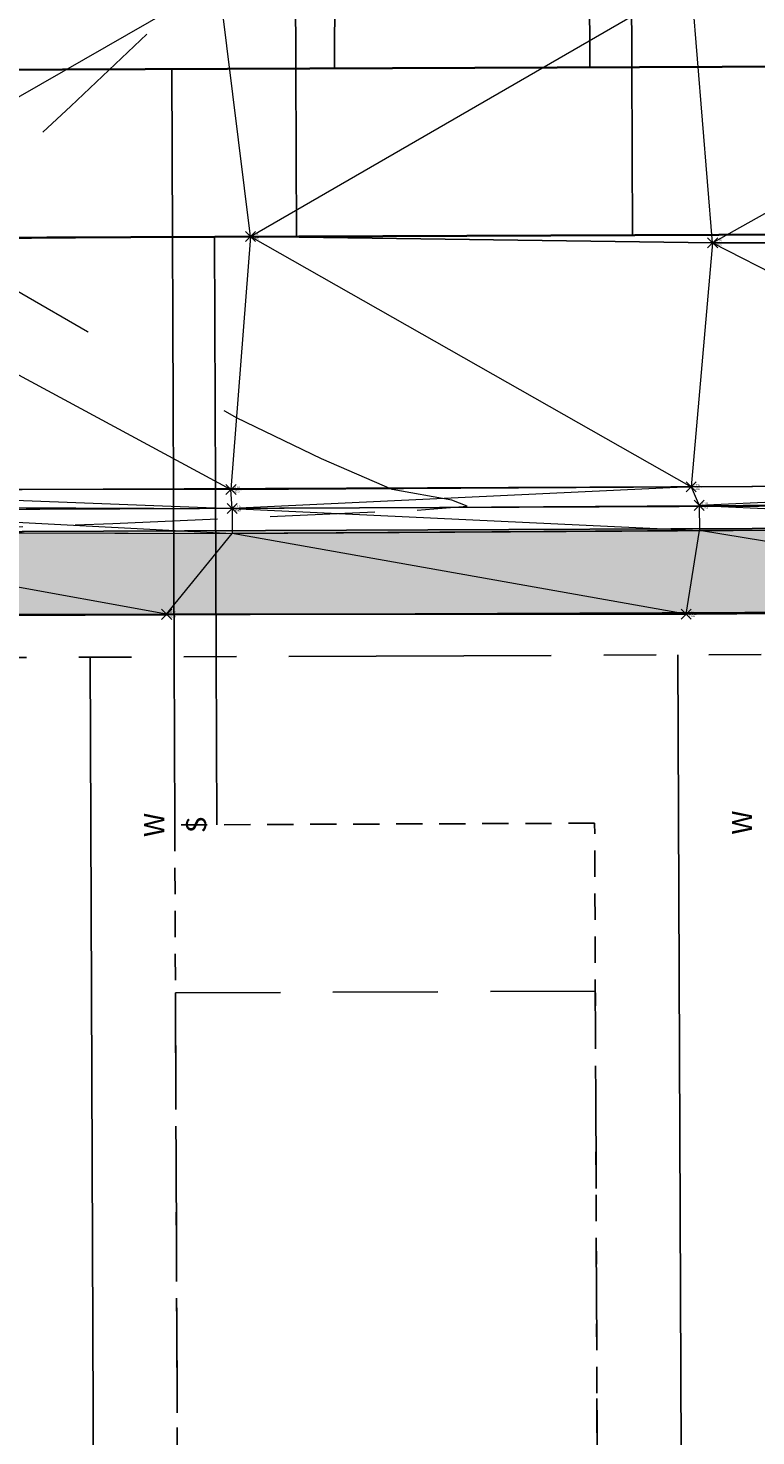
# Model space of a CAD drawing. Units: feet. Extents: x 3247394 to 3253465, y 1401159 to 1412768.
# Drawn here: x 3248687 to 3248730, y 1407554 to 1407638 of the extents above; entities that cross this region are included whole.
import ezdxf
from ezdxf.enums import TextEntityAlignment as Align

# ---------------------------------------------------------------- set-up
doc = ezdxf.new("R2010")
doc.units = ezdxf.units.FT
doc.header["$LTSCALE"] = 25
doc.header["$MEASUREMENT"] = 0
doc.header["$PDMODE"] = 3
doc.header["$PDSIZE"] = 0.3
for name, pattern in [('_DASHED2', [0.375, 0.25, -0.125]), ('CENTER2', [0.5625, 0.375, -0.0625, 0.0625, -0.0625]), ('DASHED2', [0.375, 0.25, -0.125]), ('HIDDEN', [0.375, 0.25, -0.125]), ('HIDDEN2', [0.1025, 0.0625, -0.04]), ('ROW', [3, 1.25, -0.25, 0.25, -0.25, 0.25, -0.25, 0.25, -0.25])]:
    doc.linetypes.add(name, pattern=pattern)
doc.layers.get('0').update_dxf_attribs({"linetype": 'CONTINUOUS', "lineweight": 18})
for name, color, linetype in [('C-BNDY-EASE', 232, 'HIDDEN2'), ('C-BNDY-LOTS', 12, 'CONTINUOUS'), ('C-BNDY-ROWS', 222, 'ROW'), ('C-BNDY-SB', 1, 'DASHED2'), ('C-MTRL-CONC', 151, 'CONTINUOUS'), ('C-MTRL-GRVL', 151, 'CONTINUOUS'), ('C-ROAD-CNTR', 144, 'CENTER2'), ('C-ROAD-CURB-BACK', 192, 'CONTINUOUS'), ('C-ROAD-CURB-FLOW', 3, 'CONTINUOUS'), ('C-ROAD-CURB-LIPP', 53, 'CONTINUOUS'), ('C-SITE-SWLK', 243, 'CONTINUOUS'), ('C-UTIL-SSWR-SRVC', 83, 'CONTINUOUS'), ('C-UTIL-WATR-SRVC', 143, 'CONTINUOUS')]:
    doc.layers.add(name, color=color, linetype=linetype)
doc.layers.add('C-SITE-SWLK_AS-BUILT', color=1, linetype='CONTINUOUS', true_color=0xff0000)
doc.layers.add('C-UTIL-SSWR-PIPE', color=7, linetype='SAN', lineweight=35, true_color=0x29a500)
doc.layers.add('C-UTIL-WATR-PIPE', color=7, linetype='WAT', lineweight=35, true_color=0x0066cc)
for name, color, linetype, lineweight in [('D-PNT-DESC', 2, 'CONTINUOUS', 13), ('D-PNT-ELEV', 1, 'CONTINUOUS', 13), ('D-PNT-NUMBER', 7, 'CONTINUOUS', 13), ('PNTDESC', 120, 'CONTINUOUS', 15), ('PNTELEV', 114, 'CONTINUOUS', 15), ('PNTNO', 7, 'CONTINUOUS', 15), ('SRF-3D POLY', 230, 'CONTINUOUS', 13), ('SRF-CONT-MAJ', 15, '_DASHED2', 13), ('SRF-CONT-MAJ-TX', 15, 'CONTINUOUS', 13), ('SRF-TRIANGLE', 199, 'CONTINUOUS', 15), ('X-CRB-CONC-FL', 1, 'CONTINUOUS', 15), ('X-CRB-CONC-TBC', 6, 'CONTINUOUS', 9), ('X-CRB-TX', 2, 'CONTINUOUS', 25), ('X-PAV-CONC-EDGE', 7, 'CONTINUOUS', 25), ('X-PNT-CRB-FL', 1, 'CONTINUOUS', 13), ('X-PNT-PAV-CONC', 1, 'CONTINUOUS', 15), ('X-PNT-TER-STRNG', 1, 'CONTINUOUS', 15), ('X-UTL-ST-TX', 2, 'CONTINUOUS', 25)]:
    doc.layers.add(name, color=color, linetype=linetype, lineweight=lineweight)
doc.layers.add('SRF-LIMITS', color=30, linetype='CONTINUOUS', lineweight=18, plot=False)
doc.styles.add('GAL_Simplex (.08)', font='simplex.shx', dxfattribs={"width": 0.73, "height": 0.08})
doc.styles.add('PTXT', font='IC-Romans.shx')
doc.styles.add('RomanS', font='IC-Romans.shx')
doc.linetypes.add('SAN', pattern='A,0.2,-0.1,["SS",Standard,S=0.08,R=0,X=-0.06,Y=-0.04],-0.1,1', length=1.4)
doc.linetypes.add('WAT', pattern='A,0.2,-0.063,["W",Standard,S=0.08,R=0,X=-0.03,Y=-0.04],-0.063,1', length=1.326)

# ---------------------------------------------------------------- blocks, each defined once
blk = doc.blocks.new('SRVPNO5')
at = {"layer": 'PNTDESC', "style": 'PTXT', "oblique": 15}
blk.add_attdef('DESC2', (1.5, -1.75), '', height=1, dxfattribs=at)
at = {"layer": 'PNTELEV', "style": 'PTXT', "oblique": 15}
blk.add_attdef('ELEV2', (1.5, -0.5), '', height=1, dxfattribs=at)
at = {"layer": 'PNTNO', "style": 'PTXT', "oblique": 15}
blk.add_attdef('PT#', (1.5, 0.75), '', height=1, dxfattribs=at)
blk = doc.blocks.new('CLH19X_PSite')
at = {"layer": 'C-MTRL-CONC'}
h = blk.add_hatch(dxfattribs=at)
h.set_pattern_fill('AR-CONC', color=256)
h.set_pattern_definition([(50, (0, 0), (7.172601826, -0.62752135), [0.75, -8.25]), (355, (0, 0), (-1.387513336, 7.521921337), [0.6, -6.6]), (100.45144446, (0.598, -0.052), (5.785088467, 6.89439991), [0.63740192, -7.01142112]), (46.1842, (0, 2), (10.672413307, -1.655192808), [1.125, -12.375]), (96.6356355, (0.889, 1.862), (9.346619457, 9.741186008), [0.95610342, -10.5171376]), (351.184164, (0, 2), (9.34661945, 9.741186003), [0.9, -9.90000001]), (21, (1, 1.5), (5.969070521, -4.026188907), [0.75, -8.25]), (326, (1, 1.5), (2.433153319, 7.25150045), [0.6, -6.6]), (71.45144474, (1.4974, 1.1645), (8.402223767, 3.225311528), [0.6374019, -7.01142112]), (37.5, (0, 0), (0.1215985532, 3.3289385383), [0, -6.52, 0, -6.7, 0, -6.625]), (7.5, (0, 0), (2.6306953744, 3.944117119), [0, -3.82, 0, -6.37, 0, -2.525]), (327.5, (-2.23, 0), (5.3382243617, -0.2255487173), [0, -2.5, 0, -7.8, 0, -10.35]), (317.5, (-3.23, 0), (5.8318616934, 1.0010498233), [0, -3.25, 0, -5.18, 0, -7.35])])
h.paths.add_polyline_path([(3248735.51, 1407871.969), (3248779.06, 1407890.36), (3248792.332, 1407907.906), (3248797.859, 1407910.24), (3248795.914, 1407914.846), (3248789.153, 1407911.991), (3248775.88, 1407894.445), (3248733.564, 1407876.575, 0.30257), (3248597.625, 1407670.705), (3248597.888, 1407605.552), (3248602.888, 1407605.575), (3248602.625, 1407670.725, -0.30257)])
h = blk.add_hatch(dxfattribs=at)
h.set_pattern_fill('AR-CONC', color=256)
h.set_pattern_definition([(50, (3248916.7206, 1407506.6324), (7.1726, -0.62752), [0.75, -8.25]), (355, (3248916.7206, 1407506.6324), (-1.38751, 7.52192), [0.6, -6.6]), (100.4514, (3248917.318, 1407506.58), (5.78509, 6.8944), [0.6374, -7.01142]), (46.1842, (3248916.721, 1407508.632), (10.67241, -1.6552), [1.125, -12.375]), (96.6356, (3248917.61, 1407508.495), (9.34662, 9.7412), [0.9561, -10.51714]), (351.184, (3248916.721, 1407508.632), (9.3466, 9.7412), [0.9, -9.9]), (21, (3248917.7206, 1407508.1324), (5.96907, -4.02619), [0.75, -8.25]), (326, (3248917.7206, 1407508.1324), (2.43315, 7.2515), [0.6, -6.6]), (71.4514, (3248918.218, 1407507.797), (8.40222, 3.22531), [0.6374, -7.01142]), (37.5, (3248916.7206, 1407506.6324), (0.121599, 3.328939), [0, -6.52, 0, -6.7, 0, -6.625]), (7.5, (3248916.7206, 1407506.6324), (2.630695, 3.944117), [0, -3.82, 0, -6.37, 0, -2.525]), (327.5, (3248914.4906, 1407506.6324), (5.338224, -0.225549), [0, -2.5, 0, -7.8, 0, -10.35]), (317.5, (3248913.4906, 1407506.6324), (5.83186, 1.00105), [0, -3.25, 0, -5.18, 0, -7.35])])
edge = h.paths.add_edge_path()
edge.add_line((3248897.613, 1407472.844), (3248893.683, 1407475.936))
edge.add_arc((3248754.18, 1407585.685), 177.5, 270.23114, 321.80727, ccw=False)
edge.add_line((3248754.896, 1407408.187), (3248681.078, 1407407.889))
edge.add_line((3248681.078, 1407407.889), (3248661.982, 1407418.812))
edge.add_line((3248661.982, 1407418.812), (3248654.642, 1407418.783))
edge.add_line((3248654.642, 1407418.783), (3248654.612, 1407426.122))
edge.add_line((3248654.612, 1407426.122), (3248643.536, 1407445.13))
edge.add_line((3248643.536, 1407445.13), (3248643.051, 1407565.345))
edge.add_line((3248643.051, 1407565.345), (3248653.974, 1407584.441))
edge.add_line((3248653.974, 1407584.441), (3248653.944, 1407591.781))
edge.add_line((3248653.944, 1407591.781), (3248661.284, 1407591.811))
edge.add_line((3248661.284, 1407591.811), (3248680.292, 1407602.888))
edge.add_line((3248680.292, 1407602.888), (3248758.814, 1407603.204))
edge.add_arc((3248757.917, 1407825.702), 222.5, 270.23114, 292.89409)
edge.add_line((3248844.475, 1407620.73), (3248883.256, 1407637.106))
edge.add_line((3248883.256, 1407637.106), (3248901.385, 1407634.846))
edge.add_line((3248901.385, 1407634.846), (3248908.147, 1407637.702))
edge.add_line((3248908.147, 1407637.702), (3248911.002, 1407630.94))
edge.add_line((3248911.002, 1407630.94), (3248928.811, 1407617.469))
edge.add_arc((3248754.18, 1407585.685), 177.5, -30.79717, 10.31513, ccw=False)
edge.add_line((3248906.649, 1407494.805), (3248910.944, 1407492.245))
edge.add_arc((3248754.18, 1407585.685), 182.5, 329.20283, 370.93042)
edge.add_line((3248933.369, 1407620.291), (3248915.087, 1407634.12))
edge.add_line((3248915.087, 1407634.12), (3248908.286, 1407650.225))
edge.add_line((3248908.286, 1407650.225), (3248903.68, 1407648.28))
edge.add_line((3248903.68, 1407648.28), (3248906.202, 1407642.308))
edge.add_line((3248906.202, 1407642.308), (3248900.675, 1407639.974))
edge.add_line((3248900.675, 1407639.974), (3248882.545, 1407642.234))
edge.add_line((3248882.545, 1407642.234), (3248842.53, 1407625.336))
edge.add_arc((3248757.917, 1407825.702), 217.5, 270.23114, 292.89409, ccw=False)
edge.add_line((3248758.794, 1407608.204), (3248678.932, 1407607.882))
edge.add_line((3248678.932, 1407607.882), (3248659.924, 1407596.805))
edge.add_line((3248659.924, 1407596.805), (3248653.924, 1407596.781))
edge.add_line((3248653.924, 1407596.781), (3248653.895, 1407603.831))
edge.add_line((3248653.895, 1407603.831), (3248648.896, 1407603.811))
edge.add_line((3248648.896, 1407603.811), (3248648.924, 1407596.761))
edge.add_line((3248648.924, 1407596.761), (3248641.874, 1407596.732))
edge.add_line((3248641.874, 1407596.732), (3248641.894, 1407591.733))
edge.add_line((3248641.894, 1407591.733), (3248648.944, 1407591.761))
edge.add_line((3248648.944, 1407591.761), (3248648.968, 1407585.761))
edge.add_line((3248648.968, 1407585.761), (3248638.045, 1407566.664))
edge.add_line((3248638.045, 1407566.664), (3248638.541, 1407443.77))
edge.add_line((3248638.541, 1407443.77), (3248649.618, 1407424.762))
edge.add_line((3248649.618, 1407424.762), (3248649.691, 1407406.713))
edge.add_line((3248649.691, 1407406.713), (3248654.691, 1407406.733))
edge.add_line((3248654.691, 1407406.733), (3248654.662, 1407413.783))
edge.add_line((3248654.662, 1407413.783), (3248660.662, 1407413.807))
edge.add_line((3248660.662, 1407413.807), (3248679.759, 1407402.884))
edge.add_line((3248679.759, 1407402.884), (3248754.916, 1407403.187))
edge.add_arc((3248754.18, 1407585.685), 182.5, 270.23114, 321.80727)
at = {"layer": 'C-MTRL-GRVL'}
h = blk.add_hatch(dxfattribs=at)
h.set_pattern_fill('HEX', color=256, scale=10)
edge = h.paths.add_edge_path()
edge.add_line((3248503.641, 1408021.006), (3248488.641, 1408020.942))
edge.add_line((3248488.641, 1408020.942), (3248492.167, 1407169.459))
edge.add_line((3248492.167, 1407169.459), (3248492.789, 1407014.106))
edge.add_arc((3248522.789, 1407014.226), 30, 180.22949, 270.22949)
edge.add_line((3248522.909, 1406984.226), (3248976.057, 1406986.041))
edge.add_arc((3248976.117, 1406971.041), 15, 81.20494, 90.22949, ccw=False)
edge.add_line((3248978.41, 1406985.865), (3248984.553, 1406999.831))
edge.add_arc((3248976.117, 1406971.041), 30, 73.66839, 90.22949)
edge.add_line((3248975.997, 1407001.041), (3248522.849, 1406999.226))
edge.add_arc((3248522.789, 1407014.226), 15, 180.2295, 270.22949, ccw=False)
edge.add_line((3248507.789, 1407014.166), (3248507.167, 1407169.521))
edge.add_line((3248507.167, 1407169.521), (3248503.641, 1408021.006))
at = {"layer": 'C-ROAD-CURB-BACK'}
blk.add_lwpolyline([(3248638.628, 1407422.218), (3248637.958, 1407588.217, -0.414214), (3248657.38, 1407607.795), (3248758.794, 1407608.204, 0.099209), (3248842.53, 1407625.336), (3248902.648, 1407650.723, -0.445794), (3248928.903, 1407638.391, -0.501608), (3248754.916, 1407403.187), (3248658.207, 1407402.797, -0.414214)], format="xyb", close=True, dxfattribs=at)
at = {"layer": 'C-ROAD-CURB-FLOW'}
blk.add_lwpolyline([(3248669.212, 1407401.508), (3248659.209, 1407402.301), (3248658.209, 1407402.297, -0.414214), (3248638.128, 1407422.216), (3248637.458, 1407588.215, -0.414214), (3248657.377, 1407608.295), (3248658.377, 1407608.299), (3248668.374, 1407609.169), (3248758.789, 1407609.534, 0.099209), (3248842.013, 1407626.561), (3248890.615, 1407647.086), (3248900.15, 1407650.211), (3248902.454, 1407651.184, -0.445794), (3248929.382, 1407638.535, -0.001366), (3248929.668, 1407637.577), (3248933.051, 1407628.107, -0.105586), (3248934.776, 1407551.342, -0.105586)], format="xyb", dxfattribs=at)
at = {"layer": 'C-ROAD-CURB-LIPP'}
blk.add_lwpolyline([(3248657.369, 1407610.295, -0.000001), (3248657.369, 1407610.295), (3248758.784, 1407610.704, 0.099209), (3248841.558, 1407627.639), (3248901.676, 1407653.026)], format="xyb", dxfattribs=at)
at = {"layer": 'C-SITE-SWLK'}
blk.add_lwpolyline([(3248681.078, 1407407.889), (3248661.982, 1407418.812), (3248654.642, 1407418.783), (3248654.612, 1407426.122), (3248643.536, 1407445.13), (3248643.051, 1407565.345), (3248653.974, 1407584.441), (3248653.944, 1407591.781), (3248661.284, 1407591.811), (3248680.292, 1407602.888), (3248758.814, 1407603.204, 0.099209), (3248844.475, 1407620.73), (3248883.256, 1407637.106), (3248901.385, 1407634.846), (3248908.147, 1407637.702), (3248911.002, 1407630.94), (3248928.811, 1407617.469, -0.466754), (3248754.896, 1407408.187)], format="xyb", close=True, dxfattribs=at)
at = {"layer": 'C-SITE-SWLK_AS-BUILT', "linetype": 'HIDDEN'}
blk.add_lwpolyline([(3248643.566, 1407433.434), (3248643.396, 1407464.095), (3248643.363, 1407494.111), (3248643.347, 1407524.002), (3248643.169, 1407556.056), (3248643.068, 1407570.098), (3248655.477, 1407584.45), (3248655.51, 1407591.291), (3248661.338, 1407591.199), (3248668.002, 1407602.957), (3248694.967, 1407602.984), (3248725.898, 1407602.993), (3248755.419, 1407603.22)], dxfattribs=at)
blk = doc.blocks.new('W-Stub')
at = {"insert": (0, 0.25), "char_height": 1.2, "width": 1.65075, "attachment_point": 8, "style": 'GAL_Simplex (.08)'}
blk.add_mtext('W', dxfattribs=at)
blk = doc.blocks.new('S-Stub')
at = {"insert": (0, 0.25), "char_height": 1.2, "width": 1.65075, "attachment_point": 8, "style": 'GAL_Simplex (.08)'}
blk.add_mtext('S', dxfattribs=at)
blk = doc.blocks.new('CLH19X_PUtil')
at = {"layer": 'C-UTIL-SSWR-PIPE', "color": 84, "linetype": 'SAN', "lineweight": 35, "true_color": 0x29a500}
blk.add_lwpolyline([(3248622.809, 1407625.156), (3248772.83, 1407625.761)], dxfattribs=at)
at = {"layer": 'C-UTIL-SSWR-SRVC'}
for points in [[(3248702.559, 1407660.478), (3248702.6, 1407650.478), (3248702.66, 1407635.478), (3248702.701, 1407625.478)], [(3248722.559, 1407660.559), (3248722.599, 1407650.559), (3248722.66, 1407635.559), (3248722.7, 1407625.559)], [(3248697.95, 1407590.459), (3248697.909, 1407600.459), (3248697.809, 1407625.458)]]:
    blk.add_lwpolyline(points, dxfattribs=at)
at = {"layer": 'C-UTIL-WATR-PIPE', "color": 152, "linetype": 'WAT', "lineweight": 35, "true_color": 0x0066cc}
blk.add_lwpolyline([(3248634.769, 1407635.204), (3248796.757, 1407635.858)], dxfattribs=at)
at = {"layer": 'C-UTIL-WATR-SRVC'}
for points in [[(3248705.059, 1407660.468), (3248705.019, 1407650.468), (3248704.958, 1407635.468)], [(3248720.059, 1407660.548), (3248720.099, 1407650.549), (3248720.16, 1407635.549)], [(3248695.45, 1407590.449), (3248695.409, 1407600.448), (3248695.309, 1407625.448), (3248695.268, 1407635.448)]]:
    blk.add_lwpolyline(points, dxfattribs=at)
at = {"layer": 'C-UTIL-SSWR-SRVC', "rotation": 90.2311429261174}
blk.add_blockref('S-Stub', (3248697.95, 1407590.459), dxfattribs=at)
at = {"layer": 'C-UTIL-WATR-SRVC'}
for p, rotation in [((3248695.45, 1407590.449), 90.2311429253015), ((3248730.45, 1407590.59), 90.23114292581118)]:
    blk.add_blockref('W-Stub', p, dxfattribs=dict(at, rotation=rotation))
blk = doc.blocks.new('CLH19X_PMap')
at = {"layer": 'C-BNDY-EASE'}
blk.add_lwpolyline([(3248720.45, 1407590.549), (3248695.45, 1407590.449), (3248695.762, 1407512.949), (3248720.762, 1407513.05)], close=True, dxfattribs=at)
at = {"layer": 'C-BNDY-LOTS'}
for points in [[(3248690.409, 1407600.428), (3248690.793, 1407505.429)], [(3248725.409, 1407600.57), (3248725.792, 1407505.57)]]:
    blk.add_lwpolyline(points, dxfattribs=at)
at = {"layer": 'C-BNDY-ROWS', "ltscale": 0.5, "flags": 128}
blk.add_lwpolyline([(3248658.176, 1407410.297), (3248754.886, 1407410.687, 0.501608), (3248921.723, 1407636.225, 0.445794), (3248905.566, 1407643.814), (3248845.448, 1407618.427, -0.099209), (3248758.824, 1407600.704), (3248657.41, 1407600.295, 0.414214), (3248645.458, 1407588.247), (3248646.128, 1407422.248, 0.414214), (3248658.176, 1407410.297)], format="xyb", dxfattribs=at)
at = {"layer": 'C-BNDY-SB'}
blk.add_lwpolyline([(3248720.49, 1407580.55), (3248695.49, 1407580.449), (3248695.764, 1407512.449), (3248720.764, 1407512.55)], close=True, dxfattribs=at)
at = {"layer": 'C-ROAD-CNTR', "lineweight": -3}
blk.add_lwpolyline([(3248620.309, 1407625.146), (3248758.723, 1407625.704, 0.099209), (3248835.722, 1407641.457), (3248930.778, 1407681.599)], format="xyb", dxfattribs=at)

msp = doc.modelspace()

# ---------------------------------------------------------------- linework, layer by layer
at = {"layer": 'SRF-3D POLY'}
for points in [[(3248641.508, 1407625.057, 6959.41), (3248671.268, 1407625.254, 6959.857), (3248699.955, 1407625.483, 6960.292), (3248727.475, 1407625.107, 6960.729), (3248755.442, 1407625.11, 6961.003)], [(3248641.508, 1407625.057, 6959.41), (3248641.598, 1407610.046, 6959.223), (3248668.462, 1407610.431, 6959.306), (3248698.797, 1407610.422, 6959.885), (3248726.195, 1407610.567, 6960.221), (3248755.44, 1407610.734, 6960.652)], [(3248668.212, 1407609.393, 6959.326), (3248698.867, 1407609.289, 6959.806), (3248726.678, 1407609.472, 6960.191), (3248755.218, 1407609.641, 6960.613)], [(3248667.861, 1407607.894, 6959.826), (3248698.869, 1407607.789, 6960.306), (3248726.687, 1407607.973, 6960.691), (3248755.214, 1407608.141, 6961.113)], [(3248643.566, 1407433.434, 6957.257), (3248643.396, 1407464.095, 6957.82), (3248643.363, 1407494.111, 6958.111), (3248643.347, 1407524.002, 6958.432), (3248643.169, 1407556.056, 6958.844), (3248643.068, 1407570.098, 6959.087), (3248655.477, 1407584.45, 6959.362), (3248655.51, 1407591.291, 6959.385), (3248661.338, 1407591.199, 6959.428), (3248668.002, 1407602.957, 6959.69), (3248694.967, 1407602.984, 6960.269), (3248725.898, 1407602.993, 6960.635), (3248755.419, 1407603.22, 6961.121)]]:
    msp.add_polyline3d(points, dxfattribs=at)
at = {"layer": 'SRF-CONT-MAJ', "elevation": 6960}
msp.add_lwpolyline([(3248682.429, 1407602.971), (3248680.086, 1407604.619), (3248678.504, 1407605.966), (3248678.487, 1407606.481), (3248678.69, 1407607.239), (3248678.988, 1407607.794), (3248680.151, 1407607.995), (3248691.759, 1407608.397), (3248709.885, 1407609.191), (3248712.859, 1407609.418), (3248711.942, 1407609.79), (3248708.385, 1407610.408), (3248704.178, 1407612.24), (3248699.125, 1407614.68), (3248680.698, 1407625.329), (3248689.256, 1407633.227), (3248695.468, 1407639.13)], dxfattribs=at)
at = {"layer": 'SRF-LIMITS'}
msp.add_lwpolyline([(3248750.767, 1407408.184), (3248719.374, 1407408.045), (3248686.248, 1407407.929), (3248668.891, 1407408.053), (3248661.068, 1407417.026), (3248655.976, 1407417.369), (3248655.997, 1407419.1), (3248644.363, 1407432.532), (3248643.566, 1407433.434), (3248643.396, 1407464.095), (3248643.363, 1407494.111), (3248643.347, 1407524.002), (3248643.169, 1407556.056), (3248643.068, 1407570.098), (3248655.477, 1407584.45), (3248655.51, 1407591.291), (3248661.338, 1407591.199), (3248668.002, 1407602.957), (3248694.967, 1407602.984), (3248725.898, 1407602.993), (3248755.419, 1407603.22)], dxfattribs=at)
at = {"layer": 'SRF-TRIANGLE'}
for p, q in [((3248698.08, 1407640.628, 6960.015), (3248671.268, 1407625.254, 6959.857)), ((3248699.955, 1407625.483, 6960.292), (3248698.08, 1407640.628, 6960.015)), ((3248699.955, 1407625.483, 6960.292), (3248726.198, 1407640.651, 6960.223)), ((3248727.475, 1407625.107, 6960.729), (3248726.198, 1407640.651, 6960.223)), ((3248727.475, 1407625.107, 6960.729), (3248755.208, 1407640.665, 6960.644)), ((3248699.955, 1407625.483, 6960.292), (3248671.268, 1407625.254, 6959.857)), ((3248671.268, 1407625.254, 6959.857), (3248698.797, 1407610.422, 6959.885)), ((3248699.955, 1407625.483, 6960.292), (3248698.797, 1407610.422, 6959.885)), ((3248727.475, 1407625.107, 6960.729), (3248699.955, 1407625.483, 6960.292)), ((3248699.955, 1407625.483, 6960.292), (3248726.195, 1407610.567, 6960.221)), ((3248727.475, 1407625.107, 6960.729), (3248726.195, 1407610.567, 6960.221)), ((3248755.442, 1407625.11, 6961.003), (3248727.475, 1407625.107, 6960.729)), ((3248727.475, 1407625.107, 6960.729), (3248755.44, 1407610.734, 6960.652)), ((3248698.797, 1407610.422, 6959.885), (3248668.462, 1407610.431, 6959.306)), ((3248668.462, 1407610.431, 6959.306), (3248698.867, 1407609.289, 6959.806)), ((3248726.195, 1407610.567, 6960.221), (3248698.797, 1407610.422, 6959.885)), ((3248698.867, 1407609.289, 6959.806), (3248698.797, 1407610.422, 6959.885)), ((3248726.195, 1407610.567, 6960.221), (3248698.867, 1407609.289, 6959.806)), ((3248755.44, 1407610.734, 6960.652), (3248726.195, 1407610.567, 6960.221)), ((3248726.195, 1407610.567, 6960.221), (3248726.678, 1407609.472, 6960.191)), ((3248755.44, 1407610.734, 6960.652), (3248726.678, 1407609.472, 6960.191)), ((3248668.212, 1407609.393, 6959.326), (3248698.867, 1407609.289, 6959.806)), ((3248668.212, 1407609.393, 6959.326), (3248698.869, 1407607.789, 6960.306)), ((3248698.867, 1407609.289, 6959.806), (3248726.678, 1407609.472, 6960.191)), ((3248726.678, 1407609.472, 6960.191), (3248755.218, 1407609.641, 6960.613)), ((3248726.678, 1407609.472, 6960.191), (3248755.214, 1407608.141, 6961.113)), ((3248726.678, 1407609.472, 6960.191), (3248726.687, 1407607.973, 6960.691)), ((3248698.867, 1407609.289, 6959.806), (3248698.869, 1407607.789, 6960.306)), ((3248698.867, 1407609.289, 6959.806), (3248726.687, 1407607.973, 6960.691)), ((3248667.861, 1407607.894, 6959.826), (3248698.869, 1407607.789, 6960.306)), ((3248694.967, 1407602.984, 6960.269), (3248667.861, 1407607.894, 6959.826)), ((3248694.967, 1407602.984, 6960.269), (3248698.869, 1407607.789, 6960.306)), ((3248726.687, 1407607.973, 6960.691), (3248698.869, 1407607.789, 6960.306)), ((3248725.898, 1407602.993, 6960.635), (3248698.869, 1407607.789, 6960.306)), ((3248725.898, 1407602.993, 6960.635), (3248726.687, 1407607.973, 6960.691)), ((3248755.214, 1407608.141, 6961.113), (3248726.687, 1407607.973, 6960.691)), ((3248755.419, 1407603.22, 6961.121), (3248726.687, 1407607.973, 6960.691)), ((3248694.967, 1407602.984, 6960.269), (3248668.002, 1407602.957, 6959.69)), ((3248725.898, 1407602.993, 6960.635), (3248694.967, 1407602.984, 6960.269)), ((3248755.419, 1407603.22, 6961.121), (3248725.898, 1407602.993, 6960.635))]:
    msp.add_line(p, q, dxfattribs=at)
at = {"layer": 'X-CRB-CONC-FL', "flags": 128}
msp.add_lwpolyline([(3248638.093, 1407437.358), (3248637.98, 1407463.531), (3248637.776, 1407494.259), (3248637.77, 1407524.33), (3248637.61, 1407555.753), (3248637.44, 1407589.48, -0.027358), (3248639.105, 1407596.445, -0.019656), (3248639.761, 1407597.905), (3248639.761, 1407597.905, -0.165788), (3248648.601, 1407606.329, -0.068273), (3248655.331, 1407608.058, -0.015517), (3248656.814, 1407608.173), (3248657.936, 1407608.233), (3248668.212, 1407609.393), (3248698.867, 1407609.289), (3248726.678, 1407609.472), (3248755.218, 1407609.641, 0.039411)], format="xyb", dxfattribs=at)
at = {"layer": 'X-CRB-CONC-TBC', "flags": 128}
for points in [[(3249149.79, 1406916.057), (3249161.88, 1406943.758), (3249170.085, 1406962.287), (3249171.443, 1406965.451), (3249171.789, 1406966.686, 0.067591), (3249172.754, 1406972.301, 0), (3249172.764, 1406973.403, 0.087358), (3249170.647, 1406980.807, 0.051323), (3249168.23, 1406984.713, 0.040259), (3249163.23, 1406988.926, 0), (3249159.224, 1406991.107), (3249144.845, 1406997.382), (3249116.993, 1407009.62), (3249103.464, 1407015.48), (3249088.957, 1407022.022, 0.043599), (3249084.419, 1407023.499, 0.010787), (3249083.264, 1407023.741, 0.045763), (3249076.148, 1407023.768, 0.134125), (3249064.172, 1407019.106, 0.108627), (3249059.539, 1407014.133, 0.068079), (3249056.77, 1407009.581)], [(3249175.02, 1407022.006, 0), (3249177.494, 1407021.249, 0.050172)], [(3249656.628, 1407470.298, 0), (3249656.286, 1407471.89, 0.064664)], [(3248962.276, 1407521.984, 0), (3248962.574, 1407523.305)], [(3248638.593, 1407437.36), (3248638.48, 1407463.533), (3248638.276, 1407494.26), (3248638.27, 1407524.331), (3248637.941, 1407589.426, -0.031756), (3248639.579, 1407596.281, -0.019656), (3248640.205, 1407597.675, -0.165788), (3248648.805, 1407605.87, -0.068273), (3248655.388, 1407607.561, -0.015517), (3248656.836, 1407607.673), (3248658.015, 1407607.737), (3248667.861, 1407607.894), (3248698.869, 1407607.789), (3248755.214, 1407608.141, 0.039391)]]:
    msp.add_lwpolyline(points, format="xyb", dxfattribs=at)
at = {"layer": 'X-CRB-TX', "flags": 128}
msp.add_lwpolyline([(3248886.461, 1407897.627), (3248911.756, 1407908.299), (3248922.482, 1407912.851), (3248948.96, 1407923.987), (3248975.917, 1407935.428), (3249010.74, 1407950.049), (3249018.847, 1407953.624), (3249023.642, 1407955.66), (3249032.401, 1407959.443), (3249038.169, 1407961.742), (3249066.038, 1407973.519), (3249093.922, 1407985.232), (3249110.496, 1407992.245), (3249112.044, 1407992.819, 0), (3249113.455, 1407993.2, -0.033848), (3249120.06, 1407993.754, -0.082842), (3249125.477, 1407992.499, -0.073039)], format="xyb", dxfattribs=at)
at = {"layer": 'X-PAV-CONC-EDGE', "flags": 128}
for points in [[(3248641.508, 1407625.057), (3248641.598, 1407610.046), (3248668.462, 1407610.431), (3248698.797, 1407610.422), (3248726.195, 1407610.567), (3248755.44, 1407610.734, 0.063562), (3248809.476, 1407617.056, 0.051643), (3248835.84, 1407625.573), (3248859.498, 1407635.257), (3248891.051, 1407648.514), (3248906.516, 1407654.941), (3248916.423, 1407659.407), (3248905.422, 1407687.01)], [(3248643.566, 1407433.434), (3248643.396, 1407464.095), (3248643.363, 1407494.111), (3248643.347, 1407524.002), (3248643.169, 1407556.056), (3248643.068, 1407570.098), (3248655.477, 1407584.45), (3248655.51, 1407591.291), (3248661.338, 1407591.199), (3248668.002, 1407602.957), (3248694.967, 1407602.984), (3248725.898, 1407602.993), (3248755.419, 1407603.22, 0.065499), (3248811.704, 1407609.909, 0.037711), (3248838.68, 1407618.39), (3248862.235, 1407628.283), (3248887.175, 1407638.754), (3248904.187, 1407636.45), (3248912.943, 1407640.003), (3248926.556, 1407627.463), (3248928.406, 1407619.324, -0.072122), (3248930.887, 1407569.298, -0.039439), (3248926.405, 1407542.887)]]:
    msp.add_lwpolyline(points, format="xyb", dxfattribs=at)
at = {"layer": 'X-PNT-CRB-FL'}
for p in [(3248698.867, 1407609.289, 6959.806), (3248726.678, 1407609.472, 6960.191)]:
    msp.add_point(p, dxfattribs=at)
at = {"layer": 'X-PNT-PAV-CONC'}
for p in [(3248698.797, 1407610.422, 6959.885), (3248726.195, 1407610.567, 6960.221), (3248694.967, 1407602.984, 6960.269), (3248725.898, 1407602.993, 6960.635)]:
    msp.add_point(p, dxfattribs=at)
at = {"layer": 'X-PNT-TER-STRNG'}
for p in [(3248699.955, 1407625.483, 6960.292), (3248727.475, 1407625.107, 6960.729)]:
    msp.add_point(p, dxfattribs=at)

# ---------------------------------------------------------------- block references
at = {"layer": 'X-PNT-CRB-FL'}
ref = msp.add_blockref('SRVPNO5', (3248698.867, 1407609.289, 6959.806), dxfattribs=dict(at, xscale=0.1, yscale=0.1, zscale=0.1))
ref.add_attrib('PT#', '51190', (3248699.017, 1407609.364, 6959.806), dxfattribs={"layer": 'D-PNT-NUMBER', "height": 0.1, "style": 'PTXT', "oblique": 15})
ref.add_attrib('ELEV2', '6959.81', (3248699.017, 1407609.239, 6959.806), dxfattribs={"layer": 'D-PNT-ELEV', "height": 0.1, "style": 'PTXT', "oblique": 15})
ref.add_attrib('DESC2', '45063', (3248699.017, 1407609.114, 6959.806), dxfattribs={"layer": 'D-PNT-DESC', "height": 0.1, "style": 'PTXT', "oblique": 15})
ref = msp.add_blockref('SRVPNO5', (3248726.678, 1407609.472, 6960.191), dxfattribs=dict(at, xscale=0.1, yscale=0.1, zscale=0.1))
ref.add_attrib('PT#', '51191', (3248726.828, 1407609.547, 6960.191), dxfattribs={"layer": 'D-PNT-NUMBER', "height": 0.1, "style": 'PTXT', "oblique": 15})
ref.add_attrib('ELEV2', '6960.19', (3248726.828, 1407609.422, 6960.191), dxfattribs={"layer": 'D-PNT-ELEV', "height": 0.1, "style": 'PTXT', "oblique": 15})
ref.add_attrib('DESC2', '45063', (3248726.828, 1407609.297, 6960.191), dxfattribs={"layer": 'D-PNT-DESC', "height": 0.1, "style": 'PTXT', "oblique": 15})
at = {"layer": 'X-PNT-PAV-CONC'}
ref = msp.add_blockref('SRVPNO5', (3248698.797, 1407610.422, 6959.885), dxfattribs=dict(at, xscale=0.1, yscale=0.1, zscale=0.1))
ref.add_attrib('PT#', '51189', (3248698.947, 1407610.497, 6959.885), dxfattribs={"layer": 'D-PNT-NUMBER', "height": 0.1, "style": 'PTXT', "oblique": 15})
ref.add_attrib('ELEV2', '6959.89', (3248698.947, 1407610.372, 6959.885), dxfattribs={"layer": 'D-PNT-ELEV', "height": 0.1, "style": 'PTXT', "oblique": 15})
ref.add_attrib('DESC2', '51015', (3248698.947, 1407610.247, 6959.885), dxfattribs={"layer": 'D-PNT-DESC', "height": 0.1, "style": 'PTXT', "oblique": 15})
ref = msp.add_blockref('SRVPNO5', (3248726.195, 1407610.567, 6960.221), dxfattribs=dict(at, xscale=0.1, yscale=0.1, zscale=0.1))
ref.add_attrib('PT#', '51194', (3248726.345, 1407610.642, 6960.221), dxfattribs={"layer": 'D-PNT-NUMBER', "height": 0.1, "style": 'PTXT', "oblique": 15})
ref.add_attrib('ELEV2', '6960.22', (3248726.345, 1407610.517, 6960.221), dxfattribs={"layer": 'D-PNT-ELEV', "height": 0.1, "style": 'PTXT', "oblique": 15})
ref.add_attrib('DESC2', '51015', (3248726.345, 1407610.392, 6960.221), dxfattribs={"layer": 'D-PNT-DESC', "height": 0.1, "style": 'PTXT', "oblique": 15})
ref = msp.add_blockref('SRVPNO5', (3248694.967, 1407602.984, 6960.269), dxfattribs=dict(at, xscale=0.1, yscale=0.1, zscale=0.1))
ref.add_attrib('PT#', '51192', (3248695.117, 1407603.059, 6960.269), dxfattribs={"layer": 'D-PNT-NUMBER', "height": 0.1, "style": 'PTXT', "oblique": 15})
ref.add_attrib('ELEV2', '6960.27', (3248695.117, 1407602.934, 6960.269), dxfattribs={"layer": 'D-PNT-ELEV', "height": 0.1, "style": 'PTXT', "oblique": 15})
ref.add_attrib('DESC2', '51014', (3248695.117, 1407602.809, 6960.269), dxfattribs={"layer": 'D-PNT-DESC', "height": 0.1, "style": 'PTXT', "oblique": 15})
ref = msp.add_blockref('SRVPNO5', (3248725.898, 1407602.993, 6960.635), dxfattribs=dict(at, xscale=0.1, yscale=0.1, zscale=0.1))
ref.add_attrib('PT#', '51193', (3248726.048, 1407603.068, 6960.635), dxfattribs={"layer": 'D-PNT-NUMBER', "height": 0.1, "style": 'PTXT', "oblique": 15})
ref.add_attrib('ELEV2', '6960.63', (3248726.048, 1407602.943, 6960.635), dxfattribs={"layer": 'D-PNT-ELEV', "height": 0.1, "style": 'PTXT', "oblique": 15})
ref.add_attrib('DESC2', '51014', (3248726.048, 1407602.818, 6960.635), dxfattribs={"layer": 'D-PNT-DESC', "height": 0.1, "style": 'PTXT', "oblique": 15})
at = {"layer": 'X-PNT-TER-STRNG'}
ref = msp.add_blockref('SRVPNO5', (3248699.955, 1407625.483, 6960.292), dxfattribs=dict(at, xscale=0.1, yscale=0.1, zscale=0.1))
ref.add_attrib('PT#', '51188', (3248700.105, 1407625.558, 6960.292), dxfattribs={"layer": 'D-PNT-NUMBER', "height": 0.1, "style": 'PTXT', "oblique": 15})
ref.add_attrib('ELEV2', '6960.29', (3248700.105, 1407625.433, 6960.292), dxfattribs={"layer": 'D-PNT-ELEV', "height": 0.1, "style": 'PTXT', "oblique": 15})
ref.add_attrib('DESC2', '99015', (3248700.105, 1407625.308, 6960.292), dxfattribs={"layer": 'D-PNT-DESC', "height": 0.1, "style": 'PTXT', "oblique": 15})
ref = msp.add_blockref('SRVPNO5', (3248727.475, 1407625.107, 6960.729), dxfattribs=dict(at, xscale=0.1, yscale=0.1, zscale=0.1))
ref.add_attrib('PT#', '51195', (3248727.625, 1407625.182, 6960.729), dxfattribs={"layer": 'D-PNT-NUMBER', "height": 0.1, "style": 'PTXT', "oblique": 15})
ref.add_attrib('ELEV2', '6960.73', (3248727.625, 1407625.057, 6960.729), dxfattribs={"layer": 'D-PNT-ELEV', "height": 0.1, "style": 'PTXT', "oblique": 15})
ref.add_attrib('DESC2', '99015', (3248727.625, 1407624.932, 6960.729), dxfattribs={"layer": 'D-PNT-DESC', "height": 0.1, "style": 'PTXT', "oblique": 15})

# ---------------------------------------------------------------- texts
at = {"layer": 'SRF-CONT-MAJ-TX', "style": 'RomanS'}
msp.add_text('6960', height=2.4, rotation=330.14078, dxfattribs=at).set_placement((3248694.335, 1407617.447), align=Align.MIDDLE_CENTER)

# ---------------------------------------------------------------- next in the draw order: wipeouts: each hides what was drawn before it
msp.add_wipeout([(3248689.568, 1407618.512), (3248697.658, 1407613.868), (3248699.102, 1407616.383), (3248691.012, 1407621.027)]).dxf.layer = 'SRF-CONT-MAJ-TX'

# ---------------------------------------------------------------- next in the draw order: block references
at = {"layer": 'X-UTL-ST-TX'}
msp.add_blockref('CLH19X_PSite', (0, 0), dxfattribs=at)

# ---------------------------------------------------------------- next in the draw order: block references
msp.add_blockref('CLH19X_PUtil', (0, 0), dxfattribs=at)

# ---------------------------------------------------------------- next in the draw order: block references
msp.add_blockref('CLH19X_PMap', (0, 0), dxfattribs=at)

doc.saveas('drawing.dxf')
